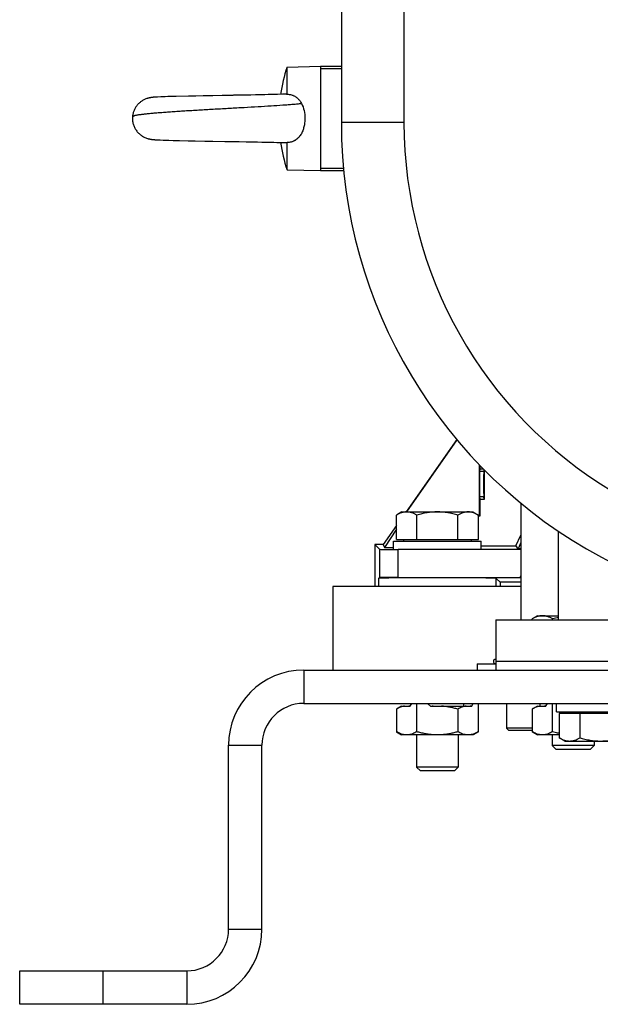
# Model space of a CAD drawing. Units: millimetres. Extents: x -1368 to 2228, y -919 to 1041.
# Drawn here: x -148 to -9, y -143 to 92 of the extents above; entities that cross this region are included whole.
import ezdxf

# ---------------------------------------------------------------- set-up
doc = ezdxf.new("R2010")
doc.units = ezdxf.units.MM
doc.header["$LTSCALE"] = 19.36
doc.layers.get('0').update_dxf_attribs({"linetype": 'CONTINUOUS'})
doc.layers.add('02___PRT_ALL_AXES', color=7, linetype='CONTINUOUS')

msp = doc.modelspace()

# ---------------------------------------------------------------- linework, layer by layer
at = {"color": 7, "linetype": 'CONTINUOUS'}
for p, q in [((-70.85, 160.59), (-70.85, 67.82)), ((-83.85, 81.11), (-75.85, 81.32)), ((-83.85, 74.61), (-83.85, 81.11)), ((-75.85, 81.32), (-75.85, 56.32)), ((-75.85, 81.32), (-70.85, 81.32)), ((-115.87, 73.87), (-115.91, 73.87)), ((-115.78, 73.88), (-115.87, 73.87)), ((-115.73, 73.88), (-115.83, 73.88)), ((-115.69, 73.89), (-115.78, 73.88)), ((-115.64, 73.89), (-115.73, 73.88)), ((-115.54, 73.9), (-115.64, 73.89)), ((-115.44, 73.91), (-115.59, 73.9)), ((-115.39, 73.91), (-115.49, 73.9)), ((-115.28, 73.91), (-115.44, 73.91)), ((-115.18, 73.92), (-115.34, 73.91)), ((-115.07, 73.93), (-115.23, 73.92)), ((-114.83, 73.94), (-115.12, 73.92)), ((-114.09, 73.97), (-114.83, 73.94)), ((-113.52, 73.99), (-114.09, 73.97)), ((-112.99, 74.01), (-113.52, 73.99)), ((-112.39, 74.03), (-112.99, 74.01)), ((-111.61, 74.05), (-112.39, 74.03)), ((-110.37, 74.08), (-111.61, 74.05)), ((-107.42, 74.15), (-110.37, 74.08)), ((-105.7, 74.18), (-107.42, 74.15)), ((-103.9, 74.22), (-105.7, 74.18)), ((-101.65, 74.26), (-103.9, 74.22)), ((-99.35, 74.3), (-101.66, 74.26)), ((-96.84, 74.34), (-99.35, 74.3)), ((-96.65, 74.35), (-96.84, 74.34)), ((-94.36, 74.39), (-96.65, 74.35)), ((-92.5, 74.42), (-94.55, 74.39)), ((-91.24, 74.45), (-92.68, 74.42)), ((-90.19, 74.47), (-91.42, 74.44)), ((-89.18, 74.49), (-90.19, 74.47)), ((-88.36, 74.51), (-89.35, 74.49)), ((-87.58, 74.52), (-88.37, 74.51)), ((-86.83, 74.54), (-87.58, 74.52)), ((-86.11, 74.56), (-86.83, 74.54)), ((-84.92, 74.59), (-86.11, 74.56)), ((-84.43, 74.6), (-84.92, 74.59)), ((-83.96, 74.62), (-84.43, 74.6)), ((-117.23, 64.01), (-117.22, 64.01)), ((-115.96, 63.77), (-115.88, 63.76)), ((-115.92, 63.77), (-115.84, 63.76)), ((-115.88, 63.76), (-115.8, 63.76)), ((-115.84, 63.76), (-115.76, 63.75)), ((-115.8, 63.76), (-115.72, 63.75)), ((-115.72, 63.75), (-115.68, 63.75)), ((-115.68, 63.75), (-115.6, 63.74)), ((-115.6, 63.74), (-115.51, 63.73)), ((-115.51, 63.73), (-115.43, 63.73)), ((-115.43, 63.73), (-115.3, 63.72)), ((-115.3, 63.72), (-115.16, 63.71)), ((-115.16, 63.71), (-114.98, 63.71)), ((-114.98, 63.71), (-114.25, 63.67)), ((-114.25, 63.67), (-113.47, 63.64)), ((-113.47, 63.64), (-112.87, 63.62)), ((-112.87, 63.62), (-112.17, 63.6)), ((-112.17, 63.6), (-111.13, 63.57)), ((-111.13, 63.57), (-109.57, 63.54)), ((-109.57, 63.54), (-107.52, 63.49)), ((-107.52, 63.49), (-105.82, 63.46)), ((-105.82, 63.46), (-103.49, 63.41)), ((-103.49, 63.41), (-101.63, 63.38)), ((-101.63, 63.38), (-98.77, 63.32)), ((-98.77, 63.32), (-95.33, 63.26)), ((-95.33, 63.26), (-93.64, 63.23)), ((-93.64, 63.23), (-92, 63.2)), ((-92.18, 63.2), (-90.94, 63.18)), ((-90.94, 63.18), (-89.74, 63.16)), ((-89.91, 63.16), (-88.75, 63.14)), ((-88.75, 63.14), (-87.96, 63.12)), ((-87.96, 63.12), (-87.05, 63.1)), ((-87.05, 63.1), (-86.32, 63.08)), ((-86.32, 63.08), (-85.63, 63.07)), ((-85.63, 63.07), (-85.11, 63.05)), ((-85.11, 63.05), (-84.62, 63.04)), ((-84.62, 63.04), (-84.15, 63.03)), ((-84.15, 63.03), (-83.95, 63.02)), ((-83.85, 56.53), (-83.85, 63.03)), ((-83.85, 56.53), (-75.85, 56.32)), ((-75.85, 56.32), (-70.28, 56.32)), ((-43.24, -8.03), (-55.36, -25.34)), ((-43.18, -8.09), (-55.27, -25.34)), ((-37.85, -14.02), (-37.85, -26.18)), ((-37.66, -15.01), (-37.76, -15.69)), ((-37.66, -14.23), (-37.66, -15.01)), ((-37.66, -15.01), (-36.88, -15.01)), ((-36.76, -15.69), (-36.68, -15.21)), ((-36.66, -15.24), (-36.66, -22.35)), ((-37.76, -21.67), (-37.66, -22.35)), ((-36.66, -22.35), (-37.66, -22.35)), ((-37.66, -22.35), (-37.66, -26.38)), ((-36.66, -22.35), (-36.76, -21.67)), ((-56.35, -25.34), (-57.67, -26.1)), ((-56.35, -25.34), (-39.35, -25.34)), ((-39.35, -25.34), (-38.04, -26.1)), ((-57.67, -31.94), (-57.67, -26.1)), ((-52.76, -31.94), (-52.76, -26.1)), ((-42.94, -31.94), (-42.94, -26.1)), ((-38.04, -31.94), (-38.04, -26.1)), ((-37.85, -26.18), (-38.04, -26.18)), ((-37.66, -26.38), (-38.04, -26.38)), ((-37.85, -26.18), (-37.66, -26.38)), ((-57.67, -28.63), (-60.85, -33.18)), ((-57.67, -29.48), (-60.48, -33.89)), ((-18.85, -51.18), (-18.85, -30)), ((-58.35, -32.34), (-37.35, -32.34)), ((-58.35, -34.34), (-58.35, -32.34)), ((-57.67, -31.94), (-38.04, -31.94)), ((-55.95, -31.94), (-55.95, -32.34)), ((-39.75, -31.94), (-39.75, -32.34)), ((-37.35, -34.34), (-37.35, -32.34)), ((-29.05, -33.46), (-27.85, -30.89)), ((-27.85, -32.67), (-28.55, -34.17)), ((-62.85, -33.18), (-61.75, -34.28)), ((-60.85, -33.18), (-62.85, -33.18)), ((-62.85, -33.18), (-62.85, -43.18)), ((-60.85, -33.18), (-60.48, -33.89)), ((-60.48, -33.89), (-58.35, -33.89)), ((-27.85, -34.34), (-57.25, -34.34)), ((-37.35, -33.46), (-29.05, -33.46)), ((-29.05, -33.46), (-28.48, -34.34)), ((-27.85, -34.17), (-28.55, -34.17)), ((-28.48, -34.34), (-28.55, -34.17)), ((-61.75, -41.08), (-61.93, -41.26)), ((-57.25, -41.02), (-28.02, -41.02)), ((-32.85, -42.18), (-33.77, -41.26)), ((-27.85, -42.18), (-32.85, -42.18)), ((-32.85, -42.18), (-32.85, -43.18)), ((-23.85, -50.18), (-25.17, -50.94)), ((-25.17, -51.18), (-25.17, -50.94)), ((-23.85, -50.18), (-18.85, -50.18)), ((-20.26, -51.18), (-20.26, -50.94)), ((-34.18, -60.66), (-33.85, -60.47)), ((-38.35, -61.68), (-33.85, -61.68)), ((-38.35, -61.68), (-38.35, -63.18)), ((-79.85, -71.18), (174.15, -71.18)), ((-56.41, -71.83), (-57.67, -72.56)), ((-57.67, -72.56), (-57.67, -77.96)), ((-56.41, -71.83), (-54.41, -71.83)), ((-54.44, -71.88), (-54.01, -71.18)), ((-54.1, -71.18), (-54.1, -71.33)), ((-52.76, -77.96), (-52.76, -71.18)), ((-49.39, -71.88), (-50.26, -71.18)), ((-49.45, -71.83), (-39.69, -71.83)), ((-42.94, -72.56), (-42.94, -77.96)), ((-41.6, -71.18), (-41.6, -71.83)), ((-39.72, -71.88), (-39.29, -71.18)), ((-38.04, -77.96), (-38.04, -71.18)), ((-31.35, -71.18), (-31.35, -77.07)), ((-23.91, -71.83), (-25.17, -72.56)), ((-25.17, -72.56), (-25.17, -77.96)), ((-23.91, -71.83), (-21.91, -71.83)), ((-23.35, -71.18), (-23.35, -71.83)), ((-21.94, -71.88), (-21.51, -71.18)), ((-21.6, -71.18), (-21.6, -71.33)), ((-20.26, -77.96), (-20.26, -71.18)), ((-19.35, -73.18), (-19.35, -71.18)), ((-19.35, -73.18), (1.65, -73.18)), ((0.96, -73.58), (-18.67, -73.58)), ((-18.67, -73.58), (-18.67, -79.42)), ((-16.95, -73.58), (-16.95, -73.18)), ((-13.76, -73.58), (-13.76, -79.42)), ((-25.17, -77.07), (-31.35, -77.07)), ((-30.74, -77.68), (-31.35, -77.07)), ((-25.17, -77.68), (-30.74, -77.68)), ((-57.67, -77.96), (-56.41, -78.68)), ((-39.3, -78.68), (-56.41, -78.68)), ((-52.85, -78.68), (-52.85, -86.42)), ((-42.85, -78.68), (-42.85, -86.42)), ((-38.04, -77.96), (-39.3, -78.68)), ((-25.17, -77.96), (-23.91, -78.68)), ((-18.67, -78.68), (-23.91, -78.68)), ((-20.35, -78.68), (-20.35, -81.26)), ((-17.35, -80.18), (-18.67, -79.42)), ((-89.85, -125.18), (-89.85, -81.18)), ((-10.35, -81.26), (-20.35, -81.26)), ((-19.43, -82.18), (-20.35, -81.26)), ((-11.27, -82.18), (-19.43, -82.18)), ((-17.35, -80.18), (-0.35, -80.18)), ((-11.27, -82.18), (-10.35, -81.26)), ((-10.35, -80.18), (-10.35, -81.26)), ((-51.93, -87.34), (-52.85, -86.42)), ((-42.85, -86.42), (-52.85, -86.42)), ((-43.77, -87.34), (-42.85, -86.42)), ((-43.77, -87.34), (-51.93, -87.34)), ((-147.85, -143.18), (-147.85, -135.18)), ((-107.85, -143.18), (-147.85, -143.18))]:
    msp.add_line(p, q, dxfattribs=at)
at = {"color": 9, "linetype": 'CONTINUOUS'}
for p, q in [((-55.85, 160.59), (-55.85, 67.82)), ((-70.85, 80.7), (-75.85, 80.7)), ((-55.85, 67.82), (-70.85, 67.82)), ((-75.85, 56.93), (-70.34, 56.93)), ((-36.76, -15.69), (-37.76, -15.69)), ((-37.76, -21.67), (-36.76, -21.67)), ((-61.75, -34.28), (-61.75, -41.08)), ((-57.25, -41.02), (-57.25, -34.34)), ((-61.93, -41.26), (-61.93, -43.18)), ((-33.77, -43.18), (-33.77, -41.26)), ((-28.02, -41.02), (-27.85, -40.65)), ((-33.85, -60.66), (-34.18, -60.66)), ((-79.85, -63.18), (-79.85, -71.18)), ((-97.85, -81.18), (-89.85, -81.18)), ((-97.85, -125.18), (-89.85, -125.18)), ((-127.85, -143.18), (-127.85, -135.18)), ((-107.85, -135.18), (-107.85, -143.18))]:
    msp.add_line(p, q, dxfattribs=at)
at = {"color": 3, "linetype": 'CONTINUOUS'}
for p, q in [((-27.85, -23.26), (-27.85, -51.18)), ((-79.85, -63.18), (174.15, -63.18)), ((-97.85, -125.18), (-97.85, -81.18)), ((-147.85, -135.18), (-107.85, -135.18))]:
    msp.add_line(p, q, dxfattribs=at)
at = {"color": 7, "linetype": 'CONTINUOUS'}
for points in [[(-117.2, 73.63), (-117.24, 73.62), (-117.27, 73.61)], [(-116.81, 73.73), (-116.85, 73.72), (-116.89, 73.71), (-116.93, 73.7), (-116.97, 73.69), (-117.01, 73.68), (-117.05, 73.67), (-117.09, 73.66), (-117.13, 73.65), (-117.16, 73.64), (-117.2, 73.63)], [(-115.87, 73.87), (-115.91, 73.87), (-115.96, 73.86), (-116, 73.86), (-116.05, 73.85), (-116.1, 73.85), (-116.15, 73.84), (-116.2, 73.84), (-116.25, 73.83), (-116.3, 73.82), (-116.35, 73.81), (-116.4, 73.81), (-116.44, 73.8), (-116.49, 73.79), (-116.54, 73.78), (-116.59, 73.77), (-116.63, 73.77), (-116.68, 73.76), (-116.72, 73.75), (-116.77, 73.74), (-116.81, 73.73), (-116.85, 73.72), (-116.89, 73.71), (-116.93, 73.7), (-116.97, 73.69), (-117.01, 73.68), (-117.05, 73.67), (-117.09, 73.66)], [(-116.59, 73.77), (-116.63, 73.77), (-116.68, 73.76), (-116.72, 73.75)], [(-116.35, 73.81), (-116.4, 73.81), (-116.44, 73.8), (-116.49, 73.79)], [(-116.15, 73.84), (-116.2, 73.84), (-116.25, 73.83), (-116.3, 73.82)], [(-115.96, 73.86), (-116, 73.86), (-116.05, 73.85)], [(-117.25, 64.02), (-117.22, 64.01), (-117.19, 64), (-117.16, 63.99)], [(-117.16, 63.99), (-117.12, 63.98), (-117.09, 63.97), (-117.06, 63.97), (-117.03, 63.96), (-117, 63.95), (-116.97, 63.94), (-116.94, 63.93), (-116.9, 63.93), (-116.87, 63.92), (-116.84, 63.91), (-116.8, 63.9), (-116.77, 63.9), (-116.73, 63.89), (-116.69, 63.88), (-116.66, 63.88), (-116.62, 63.87), (-116.58, 63.86), (-116.54, 63.85), (-116.5, 63.85), (-116.46, 63.84), (-116.42, 63.83), (-116.37, 63.83), (-116.33, 63.82), (-116.29, 63.81), (-116.25, 63.81), (-116.21, 63.8), (-116.16, 63.8), (-116.12, 63.79), (-116.08, 63.79), (-116.04, 63.78), (-116, 63.78), (-115.92, 63.77)], [(-116.25, 63.81), (-116.21, 63.8), (-116.16, 63.8), (-116.12, 63.79), (-116.08, 63.79), (-116.04, 63.78), (-116, 63.78), (-115.96, 63.77)]]:
    msp.add_lwpolyline(points, dxfattribs=at)
for centre, radius, start, end in [((-47.09, 68.82), 38.76, 161.5149, 171.4586), ((47.15, 67.82), 118, 180, 303.6439), ((-47.09, 68.82), 38.76, 188.5412, 198.4851), ((-83.94, 63.47), 0.448, 268.3939, 281.3366), ((-14, -72.53), 22.48, 102.4744, 106.1775), ((-33.9, -61.13), 0.55, 120, 270), ((-79.85, -81.18), 10, 90, 180), ((-55.25, -75.79), 3.99, 78.339, 82.4998), ((-47.82, -87.18), 15.38, 93.756, 95.892), ((-40.53, -75.79), 3.99, 78.339, 82.4998), ((-22.75, -75.79), 3.99, 78.339, 82.4998), ((-107.85, -125.18), 18, 270, 360)]:
    msp.add_arc(centre, radius, start, end, dxfattribs=at)
at = {"color": 9, "linetype": 'CONTINUOUS'}
msp.add_arc((47.15, 67.82), 103, 180, 238.9475, dxfattribs=at)
at = {"color": 3, "linetype": 'CONTINUOUS'}
for centre, radius, start, end in [((-79.85, -81.18), 18, 90, 180), ((-107.85, -125.18), 10, 270, 360)]:
    msp.add_arc(centre, radius, start, end, dxfattribs=at)
at = {"color": 7, "linetype": 'CONTINUOUS'}
for centre, major_axis, ratio, start_param, end_param in [((-37.75, -18.68), (0, 3), 0.013091, 0.087266, 3.054326), ((-36.75, -18.68), (0, 3), 0.013091, 0.087266, 3.054326), ((-57.25, -34.28), (4.5, 0), 0.013091, -3.128503, -1.570796), ((-47.85, -41.27), (14.08, 0), 0.013091, 0.01309, 3.128503), ((-57.25, -41.08), (4.5, 0), 0.013091, 1.570796, 3.128503), ((-28.05, -41.08), (4.97, 0), 0.011864, 1.530534, 1.565263)]:
    msp.add_ellipse(centre, major_axis=major_axis, ratio=ratio, start_param=start_param, end_param=end_param, dxfattribs=at)
for points, knots in [([(-117.27, 73.61), (-117.51, 73.54), (-117.86, 73.41), (-118.3, 73.18), (-118.71, 72.93), (-119.2, 72.55), (-119.63, 72.11), (-119.93, 71.72), (-120.2, 71.31), (-120.48, 70.75), (-120.72, 70.03), (-120.81, 69.52), (-120.83, 69.26)], [0, 0, 0, 0, 0.124286, 0.186079, 0.247712, 0.370678, 0.493756, 0.555535, 0.617544, 0.742514, 0.869613, 1, 1, 1, 1]), ([(-83.96, 74.62), (-83.95, 74.62), (-83.91, 74.62), (-83.88, 74.61), (-83.85, 74.61)], [0, 0, 0, 0, 0.248774, 1, 1, 1, 1]), ([(-83.85, 74.61), (-83.67, 74.6), (-83.3, 74.57), (-82.85, 74.47), (-82.5, 74.35), (-82.25, 74.25), (-82.01, 74.13), (-81.78, 73.99), (-81.56, 73.83), (-81.36, 73.67), (-81.16, 73.48), (-80.98, 73.29), (-80.82, 73.08), (-80.61, 72.79), (-80.47, 72.56), (-80.39, 72.41)], [0, 0, 0, 0, 0.1283, 0.255721, 0.319, 0.381922, 0.444483, 0.506701, 0.568625, 0.630329, 0.691883, 0.753364, 0.814855, 0.876429, 1, 1, 1, 1]), ([(-80.39, 72.41), (-80.1, 71.87), (-79.7, 70.68), (-79.58, 69.44), (-79.58, 68.82)], [0, 0, 0, 0, 0.494542, 1, 1, 1, 1]), ([(-120.83, 69.26), (-120.85, 69.11), (-120.86, 68.81), (-120.84, 68.37), (-120.78, 67.94), (-120.66, 67.37), (-120.41, 66.7), (-120.06, 66.09), (-119.72, 65.64), (-119.43, 65.32), (-119.12, 65.03), (-118.79, 64.77), (-118.44, 64.53), (-118.06, 64.32), (-117.66, 64.15), (-117.39, 64.06), (-117.25, 64.02)], [0, 0, 0, 0, 0.065552, 0.129992, 0.193547, 0.256413, 0.380592, 0.503672, 0.565093, 0.626508, 0.687995, 0.749642, 0.811542, 0.873806, 0.93657, 1, 1, 1, 1]), ([(-79.58, 68.82), (-79.58, 68.48), (-79.61, 67.96), (-79.7, 67.29), (-79.8, 66.79), (-79.94, 66.3), (-80.1, 65.83), (-80.3, 65.37), (-80.54, 64.94), (-80.82, 64.54), (-81.14, 64.16), (-81.51, 63.83), (-81.85, 63.6), (-82.14, 63.44), (-82.37, 63.34), (-82.6, 63.25), (-82.93, 63.15), (-83.34, 63.06), (-83.68, 63.03), (-83.85, 63.03)], [0, 0, 0, 0, 0.127673, 0.191249, 0.2545, 0.317345, 0.379733, 0.441653, 0.50315, 0.564329, 0.625371, 0.686512, 0.748014, 0.778995, 0.810143, 0.84146, 0.872936, 0.936274, 1, 1, 1, 1]), ([(-55.21, -25.34), (-55.32, -25.34), (-55.53, -25.35), (-55.84, -25.39), (-56.15, -25.45), (-56.56, -25.57), (-57.08, -25.78), (-57.47, -25.99), (-57.67, -26.1)], [0, 0, 0, 0, 0.119944, 0.240516, 0.36228, 0.485687, 0.738449, 1, 1, 1, 1]), ([(-52.76, -26.1), (-52.96, -25.99), (-53.35, -25.78), (-53.86, -25.57), (-54.28, -25.45), (-54.59, -25.39), (-54.9, -25.35), (-55.11, -25.34), (-55.21, -25.34)], [0, 0, 0, 0, 0.26155, 0.514311, 0.637719, 0.759483, 0.880056, 1, 1, 1, 1]), ([(-47.85, -25.34), (-48.27, -25.34), (-49.1, -25.38), (-50.33, -25.53), (-51.56, -25.77), (-52.36, -25.99), (-52.76, -26.1)], [0, 0, 0, 0, 0.249984, 0.499977, 0.749982, 1, 1, 1, 1]), ([(-42.94, -26.1), (-43.34, -25.99), (-44.15, -25.77), (-45.37, -25.53), (-46.61, -25.38), (-47.44, -25.34), (-47.85, -25.34)], [0, 0, 0, 0, 0.250017, 0.500021, 0.750014, 1, 1, 1, 1]), ([(-40.49, -25.34), (-40.59, -25.34), (-40.8, -25.35), (-41.11, -25.39), (-41.43, -25.45), (-41.84, -25.57), (-42.35, -25.78), (-42.75, -25.99), (-42.94, -26.1)], [0, 0, 0, 0, 0.119944, 0.240516, 0.36228, 0.485687, 0.738449, 1, 1, 1, 1]), ([(-38.04, -26.1), (-38.23, -25.99), (-38.63, -25.78), (-39.14, -25.57), (-39.56, -25.45), (-39.87, -25.39), (-40.18, -25.35), (-40.39, -25.34), (-40.49, -25.34)], [0, 0, 0, 0, 0.26155, 0.514311, 0.637719, 0.759483, 0.880056, 1, 1, 1, 1]), ([(-22.71, -50.18), (-22.82, -50.18), (-23.03, -50.19), (-23.34, -50.23), (-23.65, -50.3), (-24.06, -50.41), (-24.58, -50.62), (-24.97, -50.83), (-25.17, -50.94)], [0, 0, 0, 0, 0.119944, 0.240516, 0.36228, 0.485687, 0.738449, 1, 1, 1, 1]), ([(-20.26, -50.94), (-20.46, -50.83), (-20.85, -50.62), (-21.36, -50.41), (-21.78, -50.3), (-22.09, -50.23), (-22.4, -50.19), (-22.61, -50.18), (-22.71, -50.18)], [0, 0, 0, 0, 0.26155, 0.514311, 0.637719, 0.759483, 0.880056, 1, 1, 1, 1]), ([(-55.7, -71.83), (-55.87, -71.85), (-56.2, -71.92), (-56.7, -72.08), (-57.19, -72.3), (-57.51, -72.47), (-57.67, -72.56)], [0, 0, 0, 0, 0.240833, 0.487074, 0.740021, 1, 1, 1, 1]), ([(-42.94, -72.56), (-43.27, -72.47), (-43.91, -72.29), (-44.89, -72.08), (-45.88, -71.92), (-46.55, -71.85), (-46.88, -71.83)], [0, 0, 0, 0, 0.250008, 0.50001, 0.750007, 1, 1, 1, 1]), ([(-40.98, -71.83), (-41.14, -71.85), (-41.48, -71.92), (-41.98, -72.08), (-42.47, -72.3), (-42.79, -72.47), (-42.94, -72.56)], [0, 0, 0, 0, 0.240833, 0.487074, 0.740021, 1, 1, 1, 1]), ([(-23.2, -71.83), (-23.37, -71.85), (-23.7, -71.92), (-24.2, -72.08), (-24.69, -72.3), (-25.01, -72.47), (-25.17, -72.56)], [0, 0, 0, 0, 0.240833, 0.487074, 0.740021, 1, 1, 1, 1]), ([(-55.7, -78.68), (-55.87, -78.66), (-56.2, -78.59), (-56.7, -78.43), (-57.19, -78.22), (-57.51, -78.05), (-57.67, -77.96)], [0, 0, 0, 0, 0.240833, 0.487074, 0.740021, 1, 1, 1, 1]), ([(-52.76, -77.96), (-52.92, -78.05), (-53.24, -78.22), (-53.73, -78.43), (-54.22, -78.59), (-54.56, -78.66), (-54.73, -78.68)], [0, 0, 0, 0, 0.259979, 0.512926, 0.759167, 1, 1, 1, 1]), ([(-48.82, -78.68), (-49.16, -78.66), (-49.82, -78.59), (-50.81, -78.43), (-51.79, -78.22), (-52.44, -78.05), (-52.76, -77.96)], [0, 0, 0, 0, 0.249993, 0.49999, 0.749992, 1, 1, 1, 1]), ([(-42.94, -77.96), (-43.27, -78.05), (-43.91, -78.22), (-44.89, -78.43), (-45.88, -78.59), (-46.55, -78.66), (-46.88, -78.68)], [0, 0, 0, 0, 0.250008, 0.50001, 0.750007, 1, 1, 1, 1]), ([(-40.98, -78.68), (-41.14, -78.66), (-41.48, -78.59), (-41.98, -78.43), (-42.47, -78.22), (-42.79, -78.05), (-42.94, -77.96)], [0, 0, 0, 0, 0.240833, 0.487074, 0.740021, 1, 1, 1, 1]), ([(-38.04, -77.96), (-38.2, -78.05), (-38.51, -78.22), (-39, -78.43), (-39.5, -78.59), (-39.84, -78.66), (-40.01, -78.68)], [0, 0, 0, 0, 0.259979, 0.512926, 0.759167, 1, 1, 1, 1]), ([(-23.2, -78.68), (-23.37, -78.66), (-23.7, -78.59), (-24.2, -78.43), (-24.69, -78.22), (-25.01, -78.05), (-25.17, -77.96)], [0, 0, 0, 0, 0.240833, 0.487074, 0.740021, 1, 1, 1, 1]), ([(-20.26, -77.96), (-20.42, -78.05), (-20.74, -78.22), (-21.23, -78.43), (-21.72, -78.59), (-22.06, -78.66), (-22.23, -78.68)], [0, 0, 0, 0, 0.259979, 0.512926, 0.759167, 1, 1, 1, 1]), ([(-18.67, -78.35), (-18.8, -78.33), (-19.34, -78.21), (-19.87, -78.07), (-20.26, -77.96)], [0, 0, 0, 0, 0.25002, 1, 1, 1, 1]), ([(-18.67, -79.42), (-18.47, -79.54), (-18.08, -79.74), (-17.56, -79.95), (-17.15, -80.07), (-16.84, -80.13), (-16.53, -80.17), (-16.32, -80.18), (-16.21, -80.18)], [0, 0, 0, 0, 0.26155, 0.514311, 0.637719, 0.759483, 0.880056, 1, 1, 1, 1]), ([(-16.21, -80.18), (-16.11, -80.18), (-15.9, -80.17), (-15.59, -80.13), (-15.28, -80.07), (-14.86, -79.95), (-14.35, -79.74), (-13.96, -79.54), (-13.76, -79.42)], [0, 0, 0, 0, 0.119944, 0.240516, 0.36228, 0.485687, 0.738449, 1, 1, 1, 1]), ([(-13.76, -79.42), (-13.36, -79.54), (-12.56, -79.75), (-11.33, -79.99), (-10.1, -80.15), (-9.27, -80.18), (-8.85, -80.18)], [0, 0, 0, 0, 0.250017, 0.500021, 0.750014, 1, 1, 1, 1]), ([(-8.85, -80.18), (-8.44, -80.18), (-7.61, -80.15), (-6.37, -79.99), (-5.15, -79.75), (-4.34, -79.54), (-3.94, -79.42)], [0, 0, 0, 0, 0.249984, 0.499977, 0.749982, 1, 1, 1, 1])]:
    msp.add_open_spline(points, degree=3, knots=knots, dxfattribs=at)
at = {"color": 9, "linetype": 'CONTINUOUS'}
msp.add_open_spline([(-120.83, 69.26), (-120.83, 69.26), (-120.83, 69.26), (-120.83, 69.26), (-120.83, 69.26), (-120.83, 69.26), (-120.83, 69.27), (-120.83, 69.27), (-120.82, 69.27), (-120.82, 69.27), (-120.82, 69.28), (-120.81, 69.28), (-120.8, 69.29), (-120.79, 69.3), (-120.77, 69.31), (-120.75, 69.32), (-120.73, 69.34), (-120.7, 69.36), (-120.65, 69.38), (-120.59, 69.42), (-120.52, 69.45), (-120.44, 69.48), (-120.35, 69.52), (-120.25, 69.55), (-120.1, 69.59), (-119.89, 69.63), (-119.61, 69.68), (-119.3, 69.72), (-118.95, 69.77), (-118.57, 69.82), (-118.16, 69.87), (-117.72, 69.92), (-117.24, 69.97), (-116.74, 70.03), (-116, 70.1), (-115.02, 70.18), (-113.76, 70.28), (-112.41, 70.38), (-110.97, 70.48), (-109.45, 70.58), (-107.87, 70.68), (-106.23, 70.78), (-103.96, 70.92), (-101.07, 71.08), (-97.59, 71.28), (-94.16, 71.47), (-90.86, 71.66), (-87.78, 71.84), (-85.38, 72), (-83.62, 72.13), (-82.45, 72.22), (-81.38, 72.31), (-80.71, 72.37), (-80.39, 72.41)], degree=3, knots=[0, 0, 0, 0, 0.000003, 0.00001, 0.000023, 0.000041, 0.000091, 0.000162, 0.000251, 0.00036, 0.000488, 0.000634, 0.00098, 0.001397, 0.001881, 0.002432, 0.003047, 0.003723, 0.005253, 0.00701, 0.008979, 0.01115, 0.013515, 0.01607, 0.01882, 0.024923, 0.031847, 0.039602, 0.048193, 0.057612, 0.067839, 0.078851, 0.090627, 0.103142, 0.116376, 0.144899, 0.176003, 0.209478, 0.245101, 0.282628, 0.321793, 0.362329, 0.403964, 0.489428, 0.575945, 0.661304, 0.743346, 0.820022, 0.889432, 0.920866, 0.949882, 0.976314, 1, 1, 1, 1], dxfattribs=at)
at = {"layer": '02___PRT_ALL_AXES', "color": 7, "linetype": 'CONTINUOUS'}
for p, q in [((-72.85, -43.18), (-72.85, -63.18)), ((-27.85, -43.18), (-72.85, -43.18)), ((-33.85, -51.18), (12.49, -51.18)), ((-33.85, -51.18), (-33.85, -63.18)), ((16.15, -61.18), (-33.85, -61.18))]:
    msp.add_line(p, q, dxfattribs=at)

doc.saveas('drawing.dxf')
